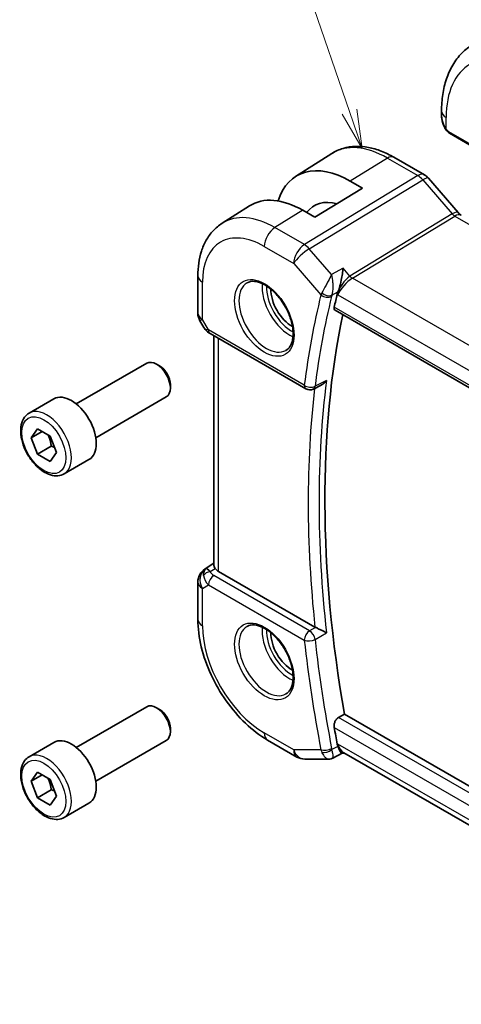
# Model space of a CAD drawing. Units: millimetres. Extents: x 14 to 2205, y 8 to 430.
# Drawn here: x 203 to 231, y 112 to 175 of the extents above; entities that cross this region are included whole.
import ezdxf

# ---------------------------------------------------------------- set-up
doc = ezdxf.new("R2010")
doc.units = ezdxf.units.MM
doc.layers.add('Symbol (TK)', color=100, linetype='Continuous', lineweight=18, true_color=0x00ff3f)
doc.layers.add('Visible (ISO)', color=7, linetype='Continuous', lineweight=35)
doc.layers.add('Visible Narrow (ISO)', color=7, linetype='Continuous', lineweight=25)
doc.styles.add('Note Text (TK2)', font='MS PGothic.ttf')

# ---------------------------------------------------------------- blocks, each defined once
blk = doc.blocks.new('バルーン1')
at = {"layer": 'Symbol (TK)', "color": 100, "true_color": 0x00ff40}
for p, q in [((223.749, 169.514), (215.086, 194.677)), ((223.276, 169.351), (224.562, 167.15)), ((223.749, 169.514), (224.562, 167.15)), ((224.562, 167.15), (224.221, 169.677))]:
    blk.add_line(p, q, dxfattribs=at)
at = {"layer": 'Symbol (TK)'}
blk.add_circle((214.111, 197.509), 3, dxfattribs=at)
at = {"layer": 'Symbol (TK)', "color": 7, "insert": (214.111, 197.492), "char_height": 2, "attachment_point": 5, "style": 'Note Text (TK2)'}
blk.add_mtext('1', dxfattribs=at)

msp = doc.modelspace()

# ---------------------------------------------------------------- linework, layer by layer
at = {"layer": 'Visible (ISO)'}
for p, q in [((229.6507, 169.2602), (229.6507, 169.5472)), ((230.1649, 168.127), (232.2185, 166.9414)), ((220.2815, 165.348), (222.6057, 166.8257)), ((228.5456, 165.4578), (226.5959, 166.5834)), ((223.7918, 165.0592), (224.5696, 164.6101)), ((228.8136, 165.2349), (230.7111, 163.0439)), ((224.5696, 164.6101), (221.529, 162.732)), ((215.5708, 162.3527), (217.3179, 163.4636)), ((221.529, 162.732), (220.7512, 163.1811)), ((214.0129, 158.9798), (214.0129, 156.5904)), ((223.3041, 158.492), (223.3041, 158.4917)), ((223.3041, 158.2561), (223.3041, 158.2559)), ((222.8136, 156.7709), (251.3535, 140.2934)), ((214.1468, 156.0904), (214.3978, 155.6557)), ((214.8023, 155.2725), (220.9456, 151.7257)), ((215.0488, 155.1302), (215.0488, 140.3868)), ((206.2124, 150.7574), (210.7386, 153.3706)), ((211.5588, 153.196), (211.3636, 153.3087)), ((212.2475, 152.0032), (212.2475, 151.7778)), ((221.9255, 151.9667), (221.424, 151.7139)), ((203.186, 150.1648), (204.777, 151.0833)), ((207.4624, 148.5923), (211.9886, 151.2055)), ((203.3177, 148.5856), (203.726, 149.1664)), ((203.726, 149.1664), (204.5425, 148.695)), ((204.0248, 148.9938), (203.3177, 148.5856)), ((203.726, 147.5334), (203.3177, 148.5856)), ((204.5425, 148.695), (204.9507, 147.6428)), ((204.6098, 148.0437), (203.726, 147.5334)), ((204.5425, 147.062), (203.726, 147.5334)), ((204.9507, 147.6428), (204.5425, 147.062)), ((205.436, 146.2677), (207.027, 147.1862)), ((214.4759, 140.1674), (215.0488, 140.532)), ((221.5254, 136.4404), (215.3417, 140.0105)), ((214.0129, 139.3238), (214.0129, 136.9344)), ((206.2124, 128.712), (210.7386, 131.3252)), ((211.5588, 131.1506), (211.3636, 131.2633)), ((223.0365, 130.6399), (223.4127, 130.86)), ((251.8173, 114.4606), (223.4127, 130.86)), ((212.2475, 129.9577), (212.2475, 129.7323)), ((203.186, 128.1194), (204.777, 129.0379)), ((207.4624, 126.5469), (211.9886, 129.1601)), ((218.4835, 129.1911), (220.3736, 128.0998)), ((223.2808, 128.3422), (222.6649, 128.0272)), ((223.2715, 128.3422), (223.4399, 128.3422)), ((251.343, 112.2324), (223.3849, 128.374)), ((220.8736, 127.9658), (222.4051, 127.9658)), ((203.3177, 126.5402), (203.726, 127.1209)), ((203.726, 127.1209), (204.5425, 126.6495)), ((204.0248, 126.9484), (203.3177, 126.5402)), ((203.726, 125.488), (203.3177, 126.5402)), ((204.5425, 126.6495), (204.9507, 125.5973)), ((204.6098, 125.9983), (203.726, 125.488)), ((204.5425, 125.0166), (203.726, 125.488)), ((204.9507, 125.5973), (204.5425, 125.0166)), ((205.436, 124.2223), (207.027, 125.1408))]:
    msp.add_line(p, q, dxfattribs=at)
for centre, radius, start, end in [((215.0129, 156.5904), 1, 180, 210), ((221.1956, 152.1587), 0.5, 240, 296.75275), ((215.0129, 139.3238), 1, 122.474269, 180), ((220.8736, 128.9658), 1, 240, 270)]:
    msp.add_arc(centre, radius, start, end, dxfattribs=at)
for centre, major_axis, ratio, start_param, end_param in [((230.6507, 168.7983), (-0.7542, 1.0308), 0.6370667, 0.7163979, 0.7180343), ((223.7918, 159.4635), (-3.4267, 5.9352), 0.5773503, 5.4977871, 6.7703062), ((228.2088, 164.7112), (0.6047, 0.5237), 0.2581989, 0, 0.006117), ((220.7512, 157.708), (-3.3516, 5.8051), 0.5773503, 5.4977871, 6.3078805), ((223.7918, 159.4635), (-2.3163, 4.012), 0.5773503, 5.7593461, 6.5232052), ((230.5172, 162.171), (0.4, 0.6928), 0.5773503, 0, 0.007009), ((220.0441, 157.2997), (-0.9512, 1.6475), 0.5773503, 0.7547223, 2.3868704), ((273.3953, 114.25), (-36.7425, 63.6398), 0.5773503, 0.5424327, 0.5586834), ((223.7331, 158.1999), (-0.716, -0.7616), 0.4491948, 5.4311318, 5.6115071), ((274.1024, 114.6582), (-36.725, 63.6096), 0.5773503, 0.5754082, 1.0049941), ((215.0523, 155.7055), (-0.25, -0.433), 0.5773503, 6.2823901, 6.2831853), ((211.3636, 152.2881), (-0.625, 1.0825), 0.5773503, 3.1415927, 6.2831853), ((211.5588, 152.4008), (-0.487, 0.8435), 0.5773503, 3.9269908, 5.4977871), ((205.902, 149.1348), (-1.125, 1.9486), 0.5773503, 3.1415927, 6.2831853), ((215.0645, 139.3536), (0.512, -0.8591), 0.5320645, 3.1691292, 3.9540228), ((215.0645, 139.3536), (-0.5276, 0.8496), 0.1586628, 5.4754822, 6.2603757), ((216.0488, 140.4473), (-0.9998, -0.0313), 0.5971344, 0.3619372, 0.7666829), ((220.0441, 135.2543), (-0.9512, 1.6475), 0.5773503, 0.7547223, 2.3868704), ((221.8764, 136.6589), (0.4998, 0.0111), 0.5997858, 3.9207256, 4.0192628), ((211.3636, 130.2427), (-0.625, 1.0825), 0.5773503, 3.1415927, 6.2831853), ((211.5588, 130.3554), (-0.487, 0.8435), 0.5773503, 3.9269908, 5.4977871), ((273.3953, 114.25), (-36.7425, 63.6398), 0.5773503, 1.012113, 1.0283636), ((205.902, 127.0894), (-1.125, 1.9486), 0.5773503, 3.1415927, 6.2831853), ((223.7331, 129.3499), (-0.334, -0.9905), 0.7266765, 5.3728017, 5.553177), ((223.7079, 129.3422), (-0.0941, -1.042), 0.714201, 5.9605169, 5.9638865)]:
    msp.add_ellipse(centre, major_axis=major_axis, ratio=ratio, start_param=start_param, end_param=end_param, dxfattribs=at)
for points, knots in [([(229.6507, 169.5472), (229.6507, 169.9132), (229.6756, 170.2701), (229.7783, 170.9595), (229.8561, 171.2919), (230.0686, 171.9244), (230.2034, 172.2246), (230.5331, 172.7815), (230.7283, 173.0381), (231.1762, 173.4914), (231.4291, 173.6878), (231.704, 173.8465)], [3.14159265, 3.14159265, 3.14159265, 3.14159265, 3.29867229, 3.29867229, 3.45575192, 3.45575192, 3.61283155, 3.61283155, 3.76991118, 3.76991118, 3.92699082, 3.92699082, 3.92699082, 3.92699082]), ([(229.8345, 168.5185), (229.7525, 168.6898), (229.6928, 168.8743), (229.656, 169.1247), (229.6506, 169.1921), (229.6507, 169.2585)], [0, 0, 0, 0, 0.057038027, 0.057038027, 0.077841477, 0.077841477, 0.077841477, 0.077841477]), ([(229.9837, 168.2763), (229.9736, 168.2882), (229.9636, 168.3004), (229.9426, 168.3282), (229.932, 168.3444), (229.8965, 168.3997), (229.8735, 168.4401), (229.8465, 168.4937), (229.8404, 168.5061), (229.8345, 168.5185)], [0.000023144, 0.000023144, 0.000023144, 0.000023144, 0.004724132, 0.004724132, 0.010529296, 0.010529296, 0.024434228, 0.024434228, 0.02856097, 0.02856097, 0.02856097, 0.02856097]), ([(230.1649, 168.127), (230.1292, 168.1476), (230.0986, 168.1695), (230.0382, 168.2181), (230.0099, 168.2455), (229.9837, 168.2763)], [0, 0, 0, 0, 0.013583743, 0.013583743, 0.025826831, 0.025826831, 0.025826831, 0.025826831]), ([(226.5959, 166.5834), (226.3279, 166.7382), (226.0558, 166.8702), (225.5077, 167.0832), (225.2315, 167.1642), (224.6794, 167.2689), (224.4033, 167.2924), (223.8591, 167.2746), (223.5909, 167.233), (223.0768, 167.0804), (222.8312, 166.9691), (222.6057, 166.8257)], [1.57079633, 1.57079633, 1.57079633, 1.57079633, 1.732815, 1.732815, 1.89483368, 1.89483368, 2.05685236, 2.05685236, 2.21887104, 2.21887104, 2.38088971, 2.38088971, 2.38088971, 2.38088971]), ([(228.5426, 165.4589), (228.635, 165.4056), (228.7196, 165.3364), (228.7963, 165.2526), (228.8005, 165.2479), (228.8047, 165.2431)], [0, 0, 0, 0, 0.032290877, 0.032290877, 0.034201267, 0.034201267, 0.034201267, 0.034201267]), ([(230.7093, 163.044), (230.746, 163.0015), (230.7839, 162.9641), (230.8511, 162.9064), (230.8816, 162.8847), (230.9053, 162.8703)], [0, 0, 0, 0, 0.018469997, 0.018469997, 0.035781696, 0.035781696, 0.035781696, 0.035781696]), ([(215.5708, 162.3527), (215.3579, 162.2173), (215.1633, 162.0538), (214.8207, 161.6838), (214.6726, 161.4776), (214.4237, 161.036), (214.3228, 160.8007), (214.1644, 160.3096), (214.1068, 160.0538), (214.031, 159.5272), (214.0129, 159.2562), (214.0129, 158.9798)], [2.38088971, 2.38088971, 2.38088971, 2.38088971, 2.5330303, 2.5330303, 2.68517089, 2.68517089, 2.83731148, 2.83731148, 2.98945207, 2.98945207, 3.14159265, 3.14159265, 3.14159265, 3.14159265]), ([(223.3325, 159.4678), (223.3324, 159.4666), (223.3323, 159.4653), (223.3205, 159.3506), (223.3054, 159.228), (223.268, 158.9743), (223.2455, 158.8409), (223.1812, 158.5241), (223.141, 158.3677), (223.0888, 158.1867), (223.0725, 158.1335), (223.0389, 158.0322), (223.0217, 157.9843), (223.0042, 157.9405)], [-0.13549216, -0.13549216, -0.13549216, -0.13549216, -0.13516552, -0.13516552, -0.10530165, -0.10530165, -0.07557106, -0.07557106, -0.03501725, -0.03501725, -0.01749781, -0.01749781, 0, 0, 0, 0]), ([(217.1678, 158.5258), (217.302, 158.6033), (217.4635, 158.638), (217.8133, 158.6078), (217.9922, 158.5565), (218.3556, 158.3802), (218.5392, 158.2591), (218.8981, 157.9562), (219.0732, 157.7744), (219.3962, 157.367), (219.5438, 157.1412), (219.7947, 156.6698), (219.898, 156.4242), (220.0494, 155.9404), (220.0976, 155.7022), (220.1363, 155.2599), (220.127, 155.0558), (220.0573, 154.7011), (219.9967, 154.5513), (219.8481, 154.3301), (219.7642, 154.2514), (219.6678, 154.1957)], [3.9269908, 3.9269908, 3.9269908, 3.9269908, 4.3103735, 4.3103735, 4.6326618, 4.6326618, 4.9393046, 4.9393046, 5.2472213, 5.2472213, 5.5573006, 5.5573006, 5.867946, 5.867946, 6.1773344, 6.1773344, 6.4842987, 6.4842987, 6.7929849, 6.7929849, 7.0685835, 7.0685835, 7.0685835, 7.0685835]), ([(222.8136, 156.7709), (222.813, 156.7712), (222.8125, 156.7716), (222.7867, 156.7871), (222.7679, 156.8132), (222.7515, 156.8823), (222.7534, 156.9249), (222.7633, 156.9691)], [0.037417743, 0.037417743, 0.037417743, 0.037417743, 0.037807328, 0.037807328, 0.056990592, 0.056990592, 0.075771554, 0.075771554, 0.075771554, 0.075771554]), ([(214.8022, 155.2727), (214.679, 155.3438), (214.5678, 155.4321), (214.4515, 155.5734), (214.426, 155.6089), (214.4036, 155.6465)], [0, 0, 0, 0, 0.047300186, 0.047300186, 0.061975577, 0.061975577, 0.061975577, 0.061975577]), ([(221.9255, 151.9667), (221.9306, 151.9693), (221.9357, 151.9719), (222.0015, 152.0072), (222.0593, 152.0493), (222.166, 152.1451), (222.2159, 152.2), (222.2607, 152.2598), (222.2614, 152.2607), (222.2621, 152.2617)], [0.037879711, 0.037879711, 0.037879711, 0.037879711, 0.039108364, 0.039108364, 0.053404004, 0.053404004, 0.067974616, 0.067974616, 0.068208574, 0.068208574, 0.068208574, 0.068208574]), ([(205.436, 146.2677), (205.3145, 146.1975), (205.1771, 146.1563), (204.8804, 146.1312), (204.7206, 146.1521), (204.3827, 146.2552), (204.2043, 146.3454), (203.8552, 146.5861), (203.6847, 146.7387), (203.3725, 147.0869), (203.2306, 147.282), (202.9875, 147.6957), (202.8862, 147.914), (202.7334, 148.3551), (202.682, 148.5778), (202.637, 149.0088), (202.6437, 149.2171), (202.7223, 149.5942), (202.7928, 149.7647), (202.9764, 150.0115), (203.074, 150.1001), (203.186, 150.1648)], [2.3561945, 2.3561945, 2.3561945, 2.3561945, 2.6212253, 2.6212253, 2.9101907, 2.9101907, 3.2382365, 3.2382365, 3.5772994, 3.5772994, 3.913763, 3.913763, 4.248615, 4.248615, 4.5848434, 4.5848434, 4.9238487, 4.9238487, 5.2535418, 5.2535418, 5.4977871, 5.4977871, 5.4977871, 5.4977871]), ([(215.1204, 140.2066), (215.1144, 140.2155), (215.1087, 140.2242), (215.0744, 140.2796), (215.0552, 140.3245), (215.0493, 140.3723), (215.0489, 140.3796), (215.0489, 140.3868)], [0.152481687, 0.152481687, 0.152481687, 0.152481687, 0.157273225, 0.157273225, 0.184075878, 0.184075878, 0.189049753, 0.189049753, 0.189049753, 0.189049753]), ([(214.0129, 136.9344), (214.0129, 136.3636), (214.0903, 135.7691), (214.3802, 134.5712), (214.5931, 133.9679), (215.1334, 132.7973), (215.4609, 132.23), (216.2045, 131.1768), (216.6206, 130.6909), (217.513, 129.8408), (217.9891, 129.4765), (218.4835, 129.1911)], [3.1415927, 3.1415927, 3.1415927, 3.1415927, 3.4557519, 3.4557519, 3.7699112, 3.7699112, 4.0840704, 4.0840704, 4.3982297, 4.3982297, 4.712389, 4.712389, 4.712389, 4.712389]), ([(217.1678, 136.4804), (217.302, 136.5579), (217.4635, 136.5926), (217.8133, 136.5624), (217.9922, 136.5111), (218.3556, 136.3348), (218.5392, 136.2137), (218.8981, 135.9108), (219.0732, 135.729), (219.3962, 135.3216), (219.5438, 135.0958), (219.7947, 134.6244), (219.898, 134.3788), (220.0494, 133.8949), (220.0976, 133.6568), (220.1363, 133.2145), (220.127, 133.0104), (220.0573, 132.6556), (219.9967, 132.5059), (219.8481, 132.2846), (219.7642, 132.206), (219.6678, 132.1503)], [3.9269908, 3.9269908, 3.9269908, 3.9269908, 4.3103735, 4.3103735, 4.6326618, 4.6326618, 4.9393046, 4.9393046, 5.2472213, 5.2472213, 5.5573006, 5.5573006, 5.867946, 5.867946, 6.1773344, 6.1773344, 6.4842987, 6.4842987, 6.7929849, 6.7929849, 7.0685835, 7.0685835, 7.0685835, 7.0685835]), ([(222.2621, 136.0699), (222.2614, 136.0702), (222.2607, 136.0706), (222.2159, 136.0934), (222.166, 136.1193), (222.0593, 136.1747), (222.0015, 136.2047), (221.8624, 136.2753), (221.7932, 136.3091), (221.7067, 136.3515), (221.6758, 136.3665), (221.6166, 136.3953), (221.5884, 136.4088), (221.5621, 136.4212)], [-0.00035428, -0.00035428, -0.00035428, -0.00035428, 0, 0, 0.02206405, 0.02206405, 0.04371172, 0.04371172, 0.07178907, 0.07178907, 0.08749255, 0.08749255, 0.1029329, 0.1029329, 0.1029329, 0.1029329]), ([(222.7633, 129.9957), (222.7534, 130.0514), (222.7515, 130.1155), (222.7679, 130.2462), (222.7867, 130.3128), (222.837, 130.429), (222.8717, 130.4863), (222.9505, 130.5786), (222.9937, 130.6148), (223.0365, 130.6399)], [0.229647161, 0.229647161, 0.229647161, 0.229647161, 0.248428123, 0.248428123, 0.267611387, 0.267611387, 0.286515051, 0.286515051, 0.304059563, 0.304059563, 0.304059563, 0.304059563]), ([(223.2715, 128.3422), (223.2561, 128.3422), (223.2384, 128.351), (223.1811, 128.4043), (223.1409, 128.4672), (223.0888, 128.5702), (223.0725, 128.6053), (223.0389, 128.6836), (223.0217, 128.7268), (223.0042, 128.7737)], [0.05248462, 0.05248462, 0.05248462, 0.05248462, 0.08344564, 0.08344564, 0.14016714, 0.14016714, 0.16463982, 0.16463982, 0.1890822, 0.1890822, 0.1890822, 0.1890822]), ([(205.436, 124.2223), (205.3145, 124.1521), (205.1771, 124.1109), (204.8804, 124.0858), (204.7206, 124.1067), (204.3827, 124.2098), (204.2043, 124.3), (203.8552, 124.5407), (203.6847, 124.6933), (203.3725, 125.0415), (203.2306, 125.2366), (202.9875, 125.6503), (202.8862, 125.8686), (202.7334, 126.3097), (202.682, 126.5324), (202.637, 126.9634), (202.6437, 127.1716), (202.7223, 127.5488), (202.7928, 127.7193), (202.9764, 127.9661), (203.074, 128.0547), (203.186, 128.1194)], [2.3561945, 2.3561945, 2.3561945, 2.3561945, 2.6212253, 2.6212253, 2.9101907, 2.9101907, 3.2382365, 3.2382365, 3.5772994, 3.5772994, 3.913763, 3.913763, 4.248615, 4.248615, 4.5848434, 4.5848434, 4.9238487, 4.9238487, 5.2535418, 5.2535418, 5.4977871, 5.4977871, 5.4977871, 5.4977871]), ([(222.6582, 128.0226), (222.6267, 128.0065), (222.5919, 127.9929), (222.5119, 127.9711), (222.465, 127.965), (222.4194, 127.9653)], [0, 0, 0, 0, 0.011320024, 0.011320024, 0.025546133, 0.025546133, 0.025546133, 0.025546133])]:
    msp.add_open_spline(points, degree=3, knots=knots, dxfattribs=at)
for points, weights in [([(204.3907, 148.7826), (204.5483, 148.4677), (204.6098, 148.0437)], [1.06693608051, 1.10573231101, 1]), ([(204.6098, 148.0437), (204.7269, 148.0064), (204.8248, 147.9672)], [1, 1.0307196426, 1.04923898582]), ([(204.3907, 126.7372), (204.5483, 126.4223), (204.6098, 125.9983)], [1.06693608051, 1.10573231101, 1]), ([(204.6098, 125.9983), (204.7269, 125.961), (204.8248, 125.9218)], [1, 1.0307196426, 1.04923898582])]:
    msp.add_rational_spline(points, weights, degree=2, dxfattribs=at)
at = {"layer": 'Visible Narrow (ISO)'}
for p, q in [((229.9436, 168.3992), (229.9436, 169.1389)), ((232.2771, 166.9752), (230.1235, 168.2186)), ((226.1762, 166.532), (223.7918, 165.0592)), ((226.1762, 166.532), (228.1259, 165.4063)), ((228.1259, 165.4063), (220.8489, 160.9827)), ((221.165, 160.7141), (228.4419, 165.1377)), ((228.4419, 165.1377), (230.3394, 162.9467)), ((220.7512, 163.1811), (218.9588, 162.074)), ((230.3394, 162.9467), (223.7754, 158.9564)), ((223.9334, 158.8221), (230.4974, 162.8124)), ((230.4974, 162.8124), (258.6245, 146.5732)), ((220.8489, 160.9827), (218.9588, 162.074)), ((218.2763, 160.864), (220.1665, 159.7727)), ((222.5967, 159.0609), (221.165, 160.7141)), ((220.1665, 159.7727), (221.911, 157.7583)), ((223.3325, 159.4678), (222.5967, 159.0609)), ((223.7754, 158.9564), (223.3325, 159.4678)), ((252.1679, 142.5209), (223.9334, 158.8221)), ((214.3058, 156.1821), (214.3058, 158.5715)), ((223.2504, 158.411), (223.2504, 158.4109)), ((223.2504, 158.1874), (223.2504, 158.1873)), ((222.6173, 157.7266), (223.0042, 157.9405)), ((222.9598, 157.8039), (223.0008, 157.7566)), ((223.0008, 157.7566), (251.3167, 141.4084)), ((251.3181, 140.4829), (222.7633, 156.9691)), ((214.3058, 156.1821), (214.1468, 156.0904)), ((214.6988, 155.5014), (214.3058, 156.1821)), ((220.8421, 151.9546), (214.6988, 155.5014)), ((215.3417, 140.0105), (215.3417, 154.9611)), ((222.2621, 152.2617), (221.5334, 151.8942)), ((214.4885, 140.175), (215.0488, 140.5317)), ((215.0488, 140.528), (214.5401, 140.2048)), ((214.5401, 140.2048), (214.4885, 140.175)), ((214.7972, 140.0013), (215.1204, 140.2066)), ((221.1833, 136.2006), (215.04, 139.7475)), ((214.3058, 138.9156), (214.6988, 139.1425)), ((214.6988, 139.1425), (220.8421, 135.5956)), ((214.3058, 136.5261), (214.3058, 138.9156)), ((221.5621, 136.4212), (221.1833, 136.2006)), ((221.5334, 135.6457), (222.2621, 136.0699)), ((251.7414, 114.0671), (223.0365, 130.6399)), ((220.1665, 128.5576), (218.2763, 129.6489)), ((222.7633, 129.9957), (251.5946, 113.3499)), ((223.0008, 128.934), (222.9598, 128.934)), ((251.4128, 112.5302), (223.0008, 128.934)), ((221.911, 128.5576), (220.1665, 128.5576)), ((223.0042, 128.7737), (222.6173, 128.5755))]:
    msp.add_line(p, q, dxfattribs=at)
for centre, major_axis, ratio, start_param, end_param in [((235.2469, 166.0771), (-3.75, 6.4952), 0.5773503, 5.4977871, 7.0685835), ((230.6507, 169.5472), (-1, 0), 0.5773503, 0, 0.7853982), ((230.6507, 168.7983), (-0.7542, 1.0308), 0.6370667, 0.7180343, 1.3685308), ((230.0149, 168.6048), (-0.1804, -0.0863), 0.0544843, 5.7639035, 6.2830918), ((230.2649, 168.3002), (-0.1, -0.1732), 0.5773503, 5.4977871, 6.2831853), ((226.1762, 160.8401), (-3.4855, 6.0371), 0.5773503, 5.4977871, 6.3078805), ((226.1959, 165.8906), (0.4, 0.6928), 0.5773503, 0, 0.8203047), ((228.1456, 164.7649), (0.4, 0.6928), 0.5773503, 0.0069586, 0.8203047), ((228.1456, 164.6016), (0.5156, -0.8568), 0.5571959, 1.8824078, 2.3457678), ((228.2088, 164.7112), (0.6047, 0.5237), 0.2581989, 0.006117, 0.9651806), ((230.1063, 162.5202), (0.6047, 0.5237), 0.2581989, 0.0061214, 0.9651806), ((218.9588, 156.6731), (-3.3073, 5.7285), 0.5773503, 5.4977871, 6.3078805), ((230.5174, 163.2329), (0.2319, -0.4437), 0.6171572, 5.0614722, 5.5248322), ((230.5172, 162.171), (0.4, 0.6928), 0.5773503, 0.007009, 0.8203047), ((218.2763, 156.2791), (-2.8076, 4.863), 0.5773503, 5.4977871, 7.0685835), ((218.9835, 161.2722), (-0.5, -0.866), 0.5773503, 3.9618974, 5.4977871), ((220.8736, 160.1809), (-0.5, -0.866), 0.5773503, 3.9618974, 5.4977871), ((220.8736, 160.1809), (0.7559, 0.6547), 0.2581989, 0.9651806, 2.5010703), ((220.8736, 160.1809), (-0.5195, 0.8545), 0.552074, 5.0215112, 5.4848712), ((215.0129, 158.9798), (-1, 0), 0.5773503, 0, 0.7853982), ((223.7079, 158.1648), (-0.5674, -0.8574), 0.5037151, 3.9669659, 5.5028556), ((223.7079, 158.1648), (0.7017, 0.7456), 0.3557653, 0.9039673, 2.4398571), ((223.9211, 159.223), (-0.2597, 0.4272), 0.552074, 1.8799186, 2.3432786), ((218.4178, 156.3608), (1.25, -2.1651), 0.5773503, 3.1415927, 6.2831853), ((219.9027, 157.2181), (1.25, -2.1651), 0.5773503, 3.8044773, 5.6203006), ((220.0441, 157.2997), (-1.15, 1.9919), 0.5773503, 0.7362546, 2.4053381), ((272.6882, 113.8417), (37.0013, -64.0882), 0.5773503, 3.6829396, 3.7912036), ((273.0294, 114.0387), (-36.7515, 63.6555), 0.5773503, 0.5413469, 0.649611), ((222.6408, 158.157), (-0.7291, -0.7018), 0.3547427, 5.4443565, 5.6276505), ((222.2646, 157.9624), (-0.4855, 0.1196), 0.6997502, 0.9410468, 2.4769365), ((222.2869, 158.0307), (-0.4643, 0.1855), 0.5879714, 1.0700966, 2.5668272), ((222.9746, 157.8565), (0.3515, 0.378), 0.4444906, 2.2857595, 2.467363), ((215.0129, 156.5904), (-1, 0), 0.5773503, 0, 0.7853982), ((215.4182, 155.8883), (1.0372, 0.1876), 0.3546687, 3.2682381, 3.8837178), ((215.0523, 155.7055), (-0.25, -0.433), 0.5773503, 5.4977871, 6.2823901), ((221.1956, 152.1587), (-0.496, 0.063), 0.6501919, 0.8631613, 2.3990511), ((221.1956, 152.1587), (-0.25, -0.433), 0.5773503, 5.4977871, 6.2831853), ((273.3953, 114.25), (36.9839, -64.058), 0.5773503, 3.80178, 4.0557809), ((221.1956, 152.1587), (0.2251, -0.4465), 0.5792957, 0.0000137, 0.6818757), ((273.7365, 114.447), (-36.734, 63.6252), 0.5773503, 0.650023, 0.9207734), ((204.311, 148.2162), (1.125, -1.9486), 0.5773503, 0, 3.1415927), ((215.0129, 139.3238), (-0.5, 0.866), 0.8164966, 0.0349066, 1.5707963), ((214.8096, 139.6004), (-0.4754, -0.155), 0.7901768, 4.4853287, 5.5235835), ((215.4182, 139.5578), (-0.9857, 0.4746), 0.6941221, 0.3777371, 1.1287333), ((215.0129, 139.3238), (-0.5369, 0.8436), 0.5887402, 6.2582555, 6.2831853), ((215.0523, 139.3466), (-0.25, -0.433), 0.5773503, 3.9618974, 5.4977871), ((215.4059, 139.9587), (0.6144, -0.1512), 0.5276286, 3.4587649, 4.2097611), ((215.0129, 139.3238), (-1, 0), 0.5773503, 0, 0.7853982), ((215.0129, 136.9344), (-1, 0), 0.5773503, 0, 0.7853982), ((218.2763, 134.2337), (-2.8076, 4.863), 0.5773503, 0.7853982, 2.3561945), ((218.4178, 134.3154), (1.25, -2.1651), 0.5773503, 3.1415927, 6.2831853), ((219.9027, 135.1727), (1.25, -2.1651), 0.5773503, 3.8044773, 5.6203006), ((220.0441, 135.2543), (-1.15, 1.9919), 0.5773503, 0.7362546, 2.4053381), ((221.1956, 135.7997), (-0.25, -0.433), 0.5773503, 3.9618974, 5.4977871), ((221.1956, 135.7997), (-0.2516, 0.4321), 0.5390159, 4.0612269, 5.4951731), ((221.1956, 135.7997), (0.497, 0.055), 0.4938797, 3.8677209, 5.4036107), ((272.6882, 113.8417), (37.0013, -64.0882), 0.5773503, 4.062778, 4.1710421), ((273.0294, 114.0387), (-36.7515, 63.6555), 0.5773503, 0.9211853, 1.0294494), ((218.9835, 130.0571), (-0.5, -0.866), 0.5773503, 5.4977871, 6.2831853), ((223.7079, 129.3422), (-0.0941, -1.042), 0.714201, 5.1784897, 5.9605169), ((223.7079, 129.3422), (0.3524, 0.9746), 0.636143, 2.2174157, 3.2572157), ((204.311, 126.1708), (1.125, -1.9486), 0.5773503, 0, 3.1415927), ((220.8736, 128.9658), (-0.5, -0.866), 0.5773503, 5.4977871, 6.2831853), ((220.8736, 128.9658), (0, -1), 0.7745967, 5.1329233, 6.2831853), ((222.2646, 128.7617), (-0.4911, -0.0942), 0.4207332, 0.689848, 2.2257377), ((222.6408, 128.9685), (-0.1691, -0.9978), 0.7533207, 5.2602182, 5.4435122), ((222.2869, 128.6815), (-0.4685, -0.1747), 0.5122083, 0.6506566, 2.1473871), ((222.9746, 128.8614), (0.1612, 0.4903), 0.7232704, 2.2258744, 2.4074778)]:
    msp.add_ellipse(centre, major_axis=major_axis, ratio=ratio, start_param=start_param, end_param=end_param, dxfattribs=at)
for centre, major_axis in [((218.2763, 156.2791), (-1.35, 2.3383)), ((204.1342, 148.1142), (1, -1.7321)), ((218.2763, 134.2337), (-1.35, 2.3383)), ((204.1342, 126.0687), (1, -1.7321))]:
    msp.add_ellipse(centre, major_axis=major_axis, ratio=0.5773503, dxfattribs=at)
for points, knots in [([(229.9436, 168.3992), (229.9427, 168.4004), (229.9411, 168.4024), (229.9391, 168.4051), (229.9348, 168.4108), (229.9285, 168.4197), (229.9211, 168.4301), (229.9157, 168.4379), (229.9098, 168.4466), (229.9038, 168.4556), (229.8981, 168.4641), (229.8925, 168.473), (229.8872, 168.4816), (229.8814, 168.491), (229.8759, 168.5), (229.8712, 168.508), (229.8636, 168.521), (229.8579, 168.5311), (229.8559, 168.5347)], [0.00000014, 0.00000014, 0.00000014, 0.00000014, 0.09424462, 0.09424462, 0.09424462, 0.29608497, 0.29608497, 0.29608497, 0.44613462, 0.44613462, 0.44613462, 0.58843853, 0.58843853, 0.58843853, 0.74422937, 0.74422937, 0.74422937, 1, 1, 1, 1]), ([(229.9776, 168.3578), (229.9703, 168.3665), (229.9636, 168.3744), (229.9581, 168.3811), (229.9516, 168.389), (229.9466, 168.3953), (229.9436, 168.3992)], [0.74172688, 0.74172688, 0.74172688, 0.74172688, 0.86054632, 0.86054632, 0.86054632, 1, 1, 1, 1]), ([(229.9837, 168.2763), (229.9766, 168.2848), (229.9653, 168.3094), (229.9705, 168.3417), (229.9776, 168.3578)], [0.33813174, 0.33813174, 0.33813174, 0.33813174, 0.66666667, 1, 1, 1, 1]), ([(230.1235, 168.2186), (230.1186, 168.2214), (230.1095, 168.2276), (230.0979, 168.2368), (230.0904, 168.2428), (230.0819, 168.2499), (230.0728, 168.2579), (230.0648, 168.2648), (230.0565, 168.2724), (230.048, 168.2805), (230.04, 168.2882), (230.0318, 168.2965), (230.0239, 168.305), (230.0159, 168.3136), (230.0081, 168.3225), (230.0006, 168.3311), (229.9924, 168.3404), (229.9847, 168.3495), (229.9776, 168.3578)], [0, 0, 0, 0, 0.19035453, 0.19035453, 0.19035453, 0.31386322, 0.31386322, 0.31386322, 0.42140608, 0.42140608, 0.42140608, 0.52396797, 0.52396797, 0.52396797, 0.62813475, 0.62813475, 0.62813475, 0.74172688, 0.74172688, 0.74172688, 0.74172688]), ([(222.5967, 159.0609), (222.5959, 159.0594), (222.595, 159.0578), (222.5288, 158.9316), (222.4134, 158.7127), (222.1941, 158.3002), (222.0491, 158.0296), (221.9683, 157.8803)], [-0.000414636, -0.000414636, -0.000414636, -0.000414636, 0, 0, 0.033154421, 0.049731632, 0.082886053, 0.082886053, 0.082886053, 0.082886053]), ([(222.6173, 157.7266), (222.6668, 157.8834), (222.7002, 158.1804), (222.6822, 158.6491), (222.6382, 158.9057), (222.5977, 159.0572), (222.5972, 159.059), (222.5967, 159.0609)], [-0.082886053, -0.082886053, -0.082886053, -0.082886053, -0.049731632, -0.033154421, 0, 0, 0.000414636, 0.000414636, 0.000414636, 0.000414636]), ([(221.9683, 128.3971), (222.0087, 128.3082), (222.0991, 128.1557), (222.2574, 128.0019), (222.3621, 127.9657), (222.4194, 127.9653)], [0, 0, 0, 0, 0.016577211, 0.033154421, 0.056609379, 0.056609379, 0.056609379, 0.056609379]), ([(222.6582, 128.0226), (222.6816, 128.0346), (222.7013, 128.1017), (222.679, 128.3152), (222.642, 128.4823), (222.6173, 128.5755)], [-0.063002339, -0.063002339, -0.063002339, -0.063002339, -0.033154421, -0.016577211, 0, 0, 0, 0])]:
    msp.add_open_spline(points, degree=3, knots=knots, dxfattribs=at)

# ---------------------------------------------------------------- block references
at = {"layer": 'Symbol (TK)'}
msp.add_blockref('バルーン1', (0, 0), dxfattribs=at)

doc.saveas('drawing.dxf')
